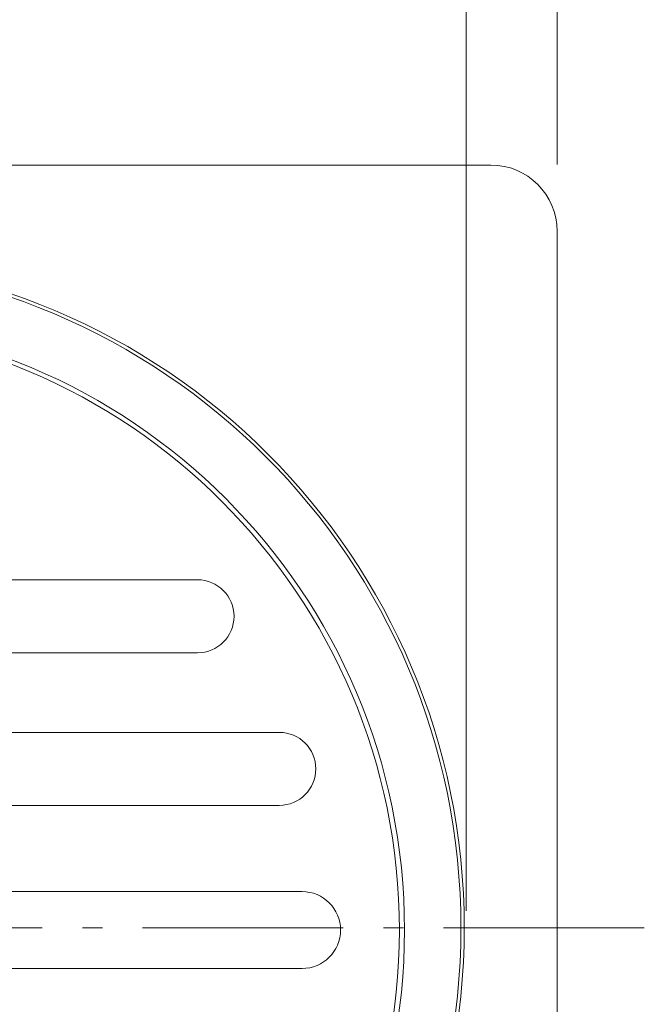
# Model space of a CAD drawing. Units: inches. Extents: x 5 to 63, y 5 to 46.8.
# Drawn here: x 34.5 to 39.2, y 27.5 to 34.9 of the extents above; entities that cross this region are included whole.
import ezdxf

# ---------------------------------------------------------------- set-up
doc = ezdxf.new("R2010")
doc.units = ezdxf.units.IN
doc.header["$MEASUREMENT"] = 0
doc.linetypes.add('AI-Linetype-1', pattern=[2.25, 1.5, -0.3, 0.15, -0.3])
for name, color, linetype in [('BENDA', 7, 'Continuous'), ('BIDANG', 7, 'Continuous'), ('CENTER', 7, 'Continuous'), ('UKUR', 7, 'Continuous')]:
    doc.layers.add(name, color=color, linetype=linetype)

# ---------------------------------------------------------------- blocks, each defined once
blk = doc.blocks.new('block 6')
at = {"layer": 'BIDANG', "color": 7, "lineweight": 9}
blk.add_open_spline([(37.4041, 28.0655), (37.4041, 30.5854), (35.3611, 32.6283), (32.8412, 32.6283), (30.3211, 32.6283), (28.2782, 30.5854), (28.2782, 28.0655), (28.2782, 25.5454), (30.3211, 23.5024), (32.8412, 23.5024), (35.3611, 23.5024), (37.4041, 25.5454), (37.4041, 28.0655), (37.4041, 28.0655), (37.4041, 28.0655), (37.4041, 28.0655)], degree=3, knots=[0, 0, 0, 0, 1, 1, 1, 2, 2, 2, 3, 3, 3, 4, 4, 4, 5, 5, 5, 5], dxfattribs=at)
blk = doc.blocks.new('block 7')
at = {"layer": 'BIDANG', "color": 7, "lineweight": 9}
blk.add_open_spline([(37.3659, 28.0655), (37.3659, 30.569), (35.3363, 32.5985), (32.8328, 32.5985), (30.3292, 32.5985), (28.2996, 30.569), (28.2996, 28.0655), (28.2996, 25.5619), (30.3292, 23.5324), (32.8328, 23.5324), (35.3363, 23.5324), (37.3659, 25.5619), (37.3659, 28.0655), (37.3659, 28.0655), (37.3659, 28.0655), (37.3659, 28.0655)], degree=3, knots=[0, 0, 0, 0, 1, 1, 1, 2, 2, 2, 3, 3, 3, 4, 4, 4, 5, 5, 5, 5], dxfattribs=at)
blk = doc.blocks.new('block 179')
at = {"layer": 'UKUR', "color": 7, "lineweight": 9}
blk.add_lwpolyline([(37.8661, 28.2093), (37.8661, 35.8936)], dxfattribs=at)
blk = doc.blocks.new('block 186')
at = {"layer": 'UKUR', "color": 7, "lineweight": 9}
blk.add_lwpolyline([(37.8661, 27.7092), (37.8661, 27.7092)], dxfattribs=at)
blk = doc.blocks.new('block 177')
at = {"layer": 'UKUR'}
for name in ['block 179', 'block 186']:
    blk.add_blockref(name, (0, 0), dxfattribs=at)
blk = doc.blocks.new('block 190')
at = {"layer": 'UKUR', "color": 7, "lineweight": 9}
blk.add_lwpolyline([(38.5448, 33.7897), (38.5448, 38.9323)], dxfattribs=at)
blk = doc.blocks.new('block 197')
at = {"layer": 'UKUR', "color": 7, "lineweight": 9}
blk.add_lwpolyline([(38.5448, 33.2896), (38.5448, 33.2896)], dxfattribs=at)
blk = doc.blocks.new('block 188')
at = {"layer": 'UKUR'}
for name in ['block 190', 'block 197']:
    blk.add_blockref(name, (0, 0), dxfattribs=at)
blk = doc.blocks.new('block 269')
at = {"layer": 'CENTER', "color": 7, "linetype": 'AI-Linetype-1', "lineweight": 9}
blk.add_lwpolyline([(39.1966, 28.082), (26.4859, 28.082)], dxfattribs=at)
blk = doc.blocks.new('block 274')
at = {"layer": 'BENDA', "color": 7, "lineweight": 18}
blk.add_lwpolyline([(32.8412, 30.6841), (35.8569, 30.6841)], dxfattribs=at)
blk = doc.blocks.new('block 275')
at = {"layer": 'BENDA', "color": 7, "lineweight": 18}
blk.add_lwpolyline([(32.8412, 30.1386), (35.8569, 30.1386)], dxfattribs=at)
blk = doc.blocks.new('block 276')
at = {"layer": 'BENDA', "color": 7, "lineweight": 18}
blk.add_lwpolyline([(32.8412, 29.5434), (36.4681, 29.5434)], dxfattribs=at)
blk = doc.blocks.new('block 277')
at = {"layer": 'BENDA', "color": 7, "lineweight": 18}
blk.add_lwpolyline([(32.8412, 28.9979), (36.4681, 28.9979)], dxfattribs=at)
blk = doc.blocks.new('block 283')
at = {"layer": 'BENDA', "color": 7, "lineweight": 18}
blk.add_lwpolyline([(33.8727, 28.3531), (36.6382, 28.3531)], dxfattribs=at)
blk = doc.blocks.new('block 284')
at = {"layer": 'BENDA', "color": 7, "lineweight": 18}
blk.add_lwpolyline([(33.8727, 27.7778), (36.6382, 27.7778)], dxfattribs=at)
blk = doc.blocks.new('block 285')
at = {"layer": 'BENDA', "color": 7, "lineweight": 18}
blk.add_open_spline([(32.8412, 23.0728), (35.6078, 23.0728), (37.8506, 25.3156), (37.8506, 28.082), (37.8506, 30.8486), (35.6078, 33.0912), (32.8412, 33.0912)], degree=3, knots=[0, 0, 0, 0, 1, 1, 1, 2, 2, 2, 2], dxfattribs=at)
blk = doc.blocks.new('block 287')
at = {"layer": 'BENDA', "color": 7, "lineweight": 18}
blk.add_lwpolyline([(38.0487, 33.7855), (32.8412, 33.7855)], dxfattribs=at)
blk = doc.blocks.new('block 288')
at = {"layer": 'BENDA', "color": 7, "lineweight": 18}
blk.add_open_spline([(37.8258, 28.082), (37.8258, 30.8348), (35.594, 33.0664), (32.8412, 33.0664), (30.0883, 33.0664), (27.8567, 30.8348), (27.8567, 28.082), (27.8567, 25.329), (30.0883, 23.0976), (32.8412, 23.0976), (35.594, 23.0976), (37.8258, 25.329), (37.8258, 28.082), (37.8258, 28.082), (37.8258, 28.082), (37.8258, 28.082)], degree=3, knots=[0, 0, 0, 0, 1, 1, 1, 2, 2, 2, 3, 3, 3, 4, 4, 4, 5, 5, 5, 5], dxfattribs=at)
blk = doc.blocks.new('block 323')
at = {"layer": 'BENDA', "color": 7, "lineweight": 18}
blk.add_open_spline([(35.8569, 30.1386), (36.0074, 30.1386), (36.1294, 30.2607), (36.1294, 30.4114), (36.1294, 30.562), (36.0074, 30.6841), (35.8569, 30.6841)], degree=3, knots=[0, 0, 0, 0, 1, 1, 1, 2, 2, 2, 2], dxfattribs=at)
blk = doc.blocks.new('block 324')
at = {"layer": 'BENDA', "color": 7, "lineweight": 18}
blk.add_lwpolyline([(38.5448, 22.8744), (38.5448, 33.2896)], dxfattribs=at)
blk = doc.blocks.new('block 326')
at = {"layer": 'BENDA', "color": 7, "lineweight": 18}
blk.add_open_spline([(36.6382, 27.7778), (36.7971, 27.7778), (36.9259, 27.9065), (36.9259, 28.0655), (36.9259, 28.2243), (36.7971, 28.3531), (36.6382, 28.3531)], degree=3, knots=[0, 0, 0, 0, 1, 1, 1, 2, 2, 2, 2], dxfattribs=at)
blk = doc.blocks.new('block 329')
at = {"layer": 'BENDA', "color": 7, "lineweight": 18}
blk.add_open_spline([(36.4681, 28.9979), (36.6186, 28.9979), (36.7409, 29.12), (36.7409, 29.2706), (36.7409, 29.4213), (36.6186, 29.5434), (36.4681, 29.5434)], degree=3, knots=[0, 0, 0, 0, 1, 1, 1, 2, 2, 2, 2], dxfattribs=at)
blk = doc.blocks.new('block 330')
at = {"layer": 'BENDA', "color": 7, "lineweight": 18}
blk.add_open_spline([(38.5448, 33.2896), (38.5448, 33.5635), (38.3229, 33.7855), (38.0487, 33.7855)], degree=3, dxfattribs=at)

msp = doc.modelspace()

# ---------------------------------------------------------------- block references
at = {"layer": 'BENDA'}
for name in ['block 287', 'block 330', 'block 324', 'block 288', 'block 285', 'block 274', 'block 323', 'block 275', 'block 276', 'block 329', 'block 277', 'block 283', 'block 326', 'block 284']:
    msp.add_blockref(name, (0, 0), dxfattribs=at)
at = {"layer": 'BIDANG'}
for name in ['block 6', 'block 7']:
    msp.add_blockref(name, (0, 0), dxfattribs=at)
at = {"layer": 'CENTER'}
msp.add_blockref('block 269', (0, 0), dxfattribs=at)
at = {"layer": 'UKUR'}
for name in ['block 188', 'block 177']:
    msp.add_blockref(name, (0, 0), dxfattribs=at)

doc.saveas('drawing.dxf')
